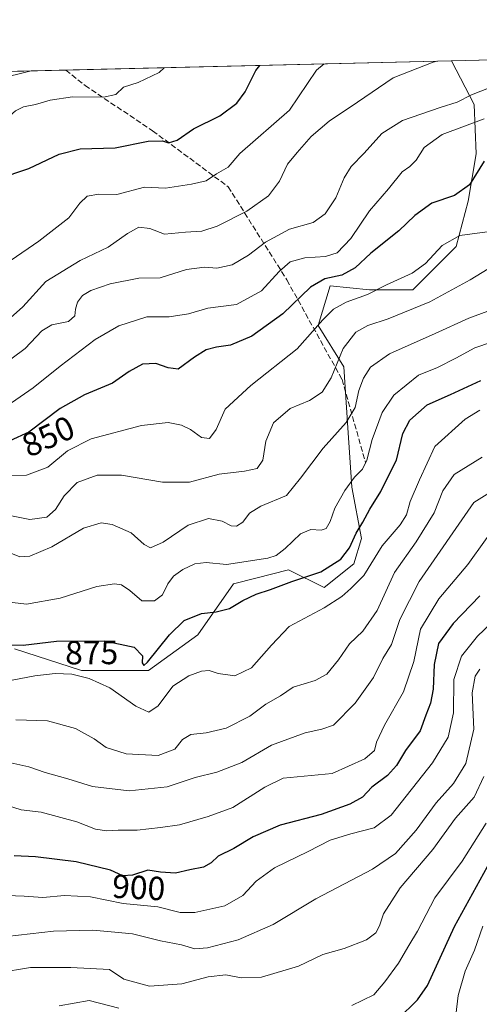
# Model space of a CAD drawing. Units: metres. Extents: x 665439 to 668897, y 4730413 to 4732809.
# Drawn here: x 668212 to 668350, y 4732514 to 4732809 of the extents above; entities that cross this region are included whole.
import ezdxf
from ezdxf.enums import TextEntityAlignment as Align

# ---------------------------------------------------------------- set-up
doc = ezdxf.new("R2010")
doc.units = ezdxf.units.M
doc.header["$MEASUREMENT"] = 0
doc.linetypes.add('DGN Style 3', pattern=[2.307223458686699, 1.648016756204785, -0.6592067024819142])
for name, color, linetype, lineweight in [('Arbolado forestal CxS', 92, 'Continuous', 0), ('Comarca CxS', 21, 'Continuous', 0), ('Comunidad Autónoma CxS', 142, 'Continuous', 0), ('Curva de nivel maestra', 30, 'Continuous', 30), ('Curva de nivel normal', 30, 'Continuous', 0), ('Municipio CxS', 4, 'Continuous', 0), ('Provincia CxS', 1, 'Continuous', 0), ('Rótulo de curva de nivel directora', 7, 'Continuous', 0), ('Senda', 7, 'DGN Style 3', 0)]:
    doc.layers.add(name, color=color, linetype=linetype, lineweight=lineweight)
doc.styles.add('Style-Arial', font='txt')

msp = doc.modelspace()

# ---------------------------------------------------------------- linework, layer by layer
at = {"layer": 'Arbolado forestal CxS', "color": 92, "linetype": 'Continuous', "lineweight": 0, "extrusion": (-0.2591142432150587, -0.006267412462990856, 0.9658263449006277), "elevation": -202033.2950164401, "flags": 128}
msp.add_lwpolyline([(-4715251.734949427, 756060.9283496228), (-4715251.734949428, 756588.194773251)], dxfattribs=at)
at = {"layer": 'Arbolado forestal CxS', "color": 92, "linetype": 'Continuous', "lineweight": 0, "extrusion": (-0.1471001530356299, -0.003558067531916921, 0.9891152031650978), "elevation": -114327.4342811372, "flags": 128}
msp.add_lwpolyline([(-4715251.55758772, 774077.4118141911), (-4715251.55758772, 774194.0906858805)], dxfattribs=at)
at = {"layer": 'Arbolado forestal CxS', "color": 92, "linetype": 'Continuous', "lineweight": 0, "extrusion": (-0.1237675255950463, -0.002993659364266017, 0.9923067255701185), "elevation": -96061.41791789871, "flags": 128}
msp.add_lwpolyline([(-4715251.792301401, 776036.5293191896), (-4715251.792301401, 776543.7838454003)], dxfattribs=at)
at = {"layer": 'Arbolado forestal CxS', "color": 92, "linetype": 'Continuous', "lineweight": 0, "extrusion": (-0.05590240237337289, -0.001351993846569476, 0.9984353226531625), "elevation": -42938.21817202466, "flags": 128}
msp.add_lwpolyline([(-4715254.032125589, 781270.2675684434), (-4715254.032125589, 781280.727387583)], dxfattribs=at)
at = {"layer": 'Arbolado forestal CxS', "color": 92, "linetype": 'Continuous', "lineweight": 0}
for points in [[(668210.5596000003, 4732620.499100001, 874.8168000000006), (668230.6391000003, 4732614.002699999, 878.4072000000016), (668250.7188999997, 4732614.0021, 875.6970000000002), (668265.4836999997, 4732624.6316, 875.8337999999932), (668276.1136999996, 4732639.985900001, 871.5619000000006), (668282.8085000003, 4732641.659499999, 871.7642999999954), (668292.6495000003, 4732644.1195, 871.5639999999986), (668303.2802999998, 4732638.804400001, 876.0602000000072), (668312.1382999998, 4732645.891000001, 875.3975999999967), (668314.5012999997, 4732653.568800001, 874.1668000000063), (668311.5486000003, 4732668.923599999, 869.1224999999978), (668310.3674999997, 4732686.640500001, 864.0813999999956), (668309.1867000004, 4732704.948200001, 859.6138000000066), (668301.5091000004, 4732717.350299999, 853.3717000000034), (668305.0521999998, 4732729.162000001, 849.6178999999975), (668316.8639000002, 4732727.980599999, 853.3574999999984), (668329.8567000005, 4732727.9801, 855.6303999999947), (668342.8497000001, 4732740.972800001, 854.6805000000023), (668346.3925999999, 4732754.555299999, 850.1664000000019), (668348.7547000004, 4732768.7292, 848.390400000004), (668348.165, 4732783.493000001, 840.5372000000062), (668341.3711000001, 4732796.596000001, 834.3755999999995), (668850.4699999997, 4732808.91, 971.0378000000056)], [(668195.2993999999, 4732788.605900001, 814.4045999999945), (668215.5555999996, 4732793.552800001, 816.622199999998), (668341.3711000001, 4732796.596000001, 834.3755999999995), (668348.165, 4732783.493000001, 840.5372000000062), (668348.7547000004, 4732768.7292, 848.390400000004), (668346.3925999999, 4732754.555299999, 850.1664000000019), (668342.8497000001, 4732740.972800001, 854.6805000000023), (668329.8567000005, 4732727.9801, 855.6303999999947), (668316.8639000002, 4732727.980599999, 853.3574999999984), (668305.0521999998, 4732729.162000001, 849.6178999999975), (668301.5091000004, 4732717.350299999, 853.3717000000034), (668309.1867000004, 4732704.948200001, 859.6138000000066), (668310.3674999997, 4732686.640500001, 864.0813999999956), (668311.5486000003, 4732668.923599999, 869.1224999999978), (668314.5012999997, 4732653.568800001, 874.1668000000063), (668312.1382999998, 4732645.891000001, 875.3975999999967), (668303.2802999998, 4732638.804400001, 876.0602000000072), (668292.6495000003, 4732644.1195, 871.5639999999986), (668282.8085000003, 4732641.659499999, 871.7642999999954), (668276.1136999996, 4732639.985900001, 871.5619000000006), (668265.4836999997, 4732624.6316, 875.8337999999932), (668250.7188999997, 4732614.0021, 875.6970000000002), (668230.6391000003, 4732614.002699999, 878.4072000000016), (668210.5596000003, 4732620.499100001, 874.8168000000006)], [(668210.5596000003, 4732620.499100001, 874.8168000000006), (668230.6391000003, 4732614.002699999, 878.4072000000016), (668250.7188999997, 4732614.0021, 875.6970000000002), (668265.4836999997, 4732624.6316, 875.8337999999932), (668276.1136999996, 4732639.985900001, 871.5619000000006), (668282.8085000003, 4732641.659499999, 871.7642999999954), (668292.6495000003, 4732644.1195, 871.5639999999986), (668303.2802999998, 4732638.804400001, 876.0602000000072), (668312.1382999998, 4732645.891000001, 875.3975999999967), (668314.5012999997, 4732653.568800001, 874.1668000000063), (668311.5486000003, 4732668.923599999, 869.1224999999978), (668310.3674999997, 4732686.640500001, 864.0813999999956), (668309.1867000004, 4732704.948200001, 859.6138000000066), (668301.5091000004, 4732717.350299999, 853.3717000000034), (668305.0521999998, 4732729.162000001, 849.6178999999975), (668316.8639000002, 4732727.980599999, 853.3574999999984), (668329.8567000005, 4732727.9801, 855.6303999999947), (668342.8497000001, 4732740.972800001, 854.6805000000023), (668346.3925999999, 4732754.555299999, 850.1664000000019), (668348.7547000004, 4732768.7292, 848.390400000004), (668348.165, 4732783.493000001, 840.5372000000062), (668341.3710000003, 4732796.596100001, 834.3754999999946)], [(668210.5596000003, 4732620.499100001, 874.8168000000006), (668230.6391000003, 4732614.002699999, 878.4072000000016), (668250.7188999997, 4732614.0021, 875.6970000000002), (668265.4836999997, 4732624.6316, 875.8337999999932), (668276.1136999996, 4732639.985900001, 871.5619000000006), (668282.8085000003, 4732641.659499999, 871.7642999999954), (668292.6495000003, 4732644.1195, 871.5639999999986), (668303.2802999998, 4732638.804400001, 876.0602000000072), (668312.1382999998, 4732645.891000001, 875.3975999999967), (668314.5012999997, 4732653.568800001, 874.1668000000063), (668311.5486000003, 4732668.923599999, 869.1224999999978), (668310.3674999997, 4732686.640500001, 864.0813999999956), (668309.1867000004, 4732704.948200001, 859.6138000000066), (668301.5091000004, 4732717.350299999, 853.3717000000034), (668305.0521999998, 4732729.162000001, 849.6178999999975), (668316.8639000002, 4732727.980599999, 853.3574999999984), (668329.8567000005, 4732727.9801, 855.6303999999947), (668342.8497000001, 4732740.972800001, 854.6805000000023), (668346.3925999999, 4732754.555299999, 850.1664000000019), (668348.7547000004, 4732768.7292, 848.390400000004), (668348.165, 4732783.493000001, 840.5372000000062), (668341.3710000003, 4732796.596100001, 834.3754999999946)], [(667140.5873999996, 4732767.5518, 801.386599999998), (668215.5555999996, 4732793.552800001, 816.622199999998), (668195.2993999999, 4732788.605900001, 814.4045999999945)], [(668215.5560999997, 4732793.552999999, 816.622199999998), (668195.2993999999, 4732788.605900001, 814.4045999999945)], [(668215.5560999997, 4732793.552999999, 816.622199999998), (668195.2993999999, 4732788.605900001, 814.4045999999945)]]:
    msp.add_polyline3d(points, dxfattribs=at)
at = {"layer": 'Comarca CxS', "color": 21, "linetype": 'Continuous', "lineweight": 0, "flags": 128}
msp.add_lwpolyline([(665439.2400012519, 4732726.399982663), (668849.0755868028, 4732808.876312815), (668848.919999999, 4732808.192050001), (668846.8070000005, 4732798.28205), (668840.7440000002, 4732769.845050002), (668836.2750000008, 4732729.498050001), (668830.4560000015, 4732692.290050002), (668826.1100000013, 4732662.355050002), (668823.4039999996, 4732638.044050002), (668817.6329999996, 4732604.012050001), (668813.2910000012, 4732573.94805), (668810.2999999997, 4732550.900050002), (668806.3729999987, 4732529.73305), (668801.4210000002, 4732491.32505)], dxfattribs=at)
at = {"layer": 'Comunidad Autónoma CxS', "color": 142, "linetype": 'Continuous', "lineweight": 0, "flags": 128}
msp.add_lwpolyline([(665439.2400012519, 4732726.399982663), (668849.0755868028, 4732808.876312815), (668848.919999999, 4732808.192050001), (668846.8070000005, 4732798.28205), (668840.7440000002, 4732769.845050002), (668836.2750000008, 4732729.498050001), (668830.4560000015, 4732692.290050002), (668826.1100000013, 4732662.355050002), (668823.4039999996, 4732638.044050002), (668817.6329999996, 4732604.012050001), (668813.2910000012, 4732573.94805), (668810.2999999997, 4732550.900050002), (668806.3729999987, 4732529.73305), (668801.4210000002, 4732491.32505)], dxfattribs=at)
at = {"layer": 'Curva de nivel maestra', "color": 30, "linetype": 'Continuous', "lineweight": 30, "flags": 128}
for points, elevation in [([(668205.5999999996, 4732761.2401), (668214.9199999999, 4732764.380100001), (668223.9199999999, 4732768.6601), (668230.25, 4732770.2401), (668240.7400000002, 4732770.4901), (668250.5800000001, 4732772.5101), (668254.9299999997, 4732772.600099999), (668256.7199999997, 4732772.040100001), (668259.2400000002, 4732772.780099999), (668264.1500000004, 4732776.220100001), (668272.0999999996, 4732780.1601), (668277.1500000004, 4732783.9001), (668279.6600000003, 4732787.280099999), (668282.8600000005, 4732793.6601), (668283.9884000003, 4732795.208100001)], 825), ([(668351.2300000006, 4732766.540100001), (668346.8399999999, 4732759.420100001), (668342.3300000001, 4732756.2601), (668335.4800000006, 4732753.940099999), (668330.3899999997, 4732750.280099999), (668325.6399999997, 4732745.6801), (668317.29, 4732738.950099999), (668312.5899999999, 4732734.5801), (668308.54, 4732732.390100001), (668303.4800000006, 4732731.3201), (668299.1699999999, 4732728.780099999), (668290.9299999997, 4732720.770099999), (668281.6200000001, 4732714.0801), (668275.25, 4732711.380100001), (668271.1100000005, 4732710.860099999), (668268, 4732710.0701), (668264.4400000004, 4732707.8301), (668259.5899999999, 4732704.280099999), (668256.5899999999, 4732704.6801), (668252.9299999997, 4732705.9801), (668248.9199999999, 4732705.7301), (668244.9199999999, 4732703.520099999), (668239.9199999999, 4732700.0101), (668231.5899999999, 4732696.5101), (668224.25, 4732692.450099999), (668214.8799999999, 4732685.360099999), (668203.4199999999, 4732680.1801)], 850), ([(668206.1200000001, 4732621.640100001), (668213.2199999997, 4732621.620100001), (668223.1200000001, 4732622.8201), (668237.5099999999, 4732622.9001), (668246.4600000001, 4732620.9301), (668248.8600000005, 4732618.390100001), (668248.7800000003, 4732616.2401), (668249.2599999999, 4732615.520099999), (668250.3799999999, 4732616.4801), (668256.9600000001, 4732624.6801), (668261.4299999997, 4732628.920100001), (668266.5899999999, 4732631.0801), (668270.9199999999, 4732631.530099999), (668274.9199999999, 4732632.5701), (668278.9199999999, 4732634.970100001), (668282.9199999999, 4732636.9001), (668287.25, 4732638.280099999), (668293.5899999999, 4732640.670100001), (668302.25, 4732643.5801), (668308.2400000002, 4732647.380100001), (668310.8600000005, 4732650.700099999), (668312.9100000003, 4732655.090100001), (668314.8899999997, 4732658.4101), (668317.0099999999, 4732662.340100001), (668320.2199999997, 4732667.5601), (668322.0499999998, 4732671.3201), (668324.9600000001, 4732677.030099999), (668326.8600000005, 4732684.9301), (668328.9500000002, 4732688.9301), (668334.1200000001, 4732693.540100001), (668341.1200000001, 4732696.620100001), (668350.1699999999, 4732700.800100001)], 875), ([(668349.9000000004, 4732636.380100001), (668341.9400000004, 4732628.050100001), (668337.5099999999, 4732622.110099999), (668336.1799999997, 4732615.800100001), (668335.9500000002, 4732608.380100001), (668335.1699999999, 4732604.220100001), (668333.7000000002, 4732600.640100001), (668332.04, 4732595.940099999), (668327.5899999999, 4732590.0701), (668324.9199999999, 4732585.4901), (668322.25, 4732582.5601), (668317.5899999999, 4732579.0701), (668314.75, 4732576.050100001), (668310.9800000006, 4732573.9301), (668302.4000000004, 4732570.8301), (668290.1399999997, 4732567.6801), (668282.0099999999, 4732564.1801), (668276.2000000002, 4732560.630100001), (668271.5599999997, 4732558.360099999), (668269.4500000002, 4732556.4101), (668267.1399999997, 4732555.100099999), (668263.0300000003, 4732554.3301), (668258.7599999999, 4732553.3301), (668254.2800000003, 4732553.540100001), (668250.5099999999, 4732554.220100001), (668245.9100000003, 4732552.700099999), (668243, 4732552.470100001), (668239.3600000005, 4732554.140100001), (668229.0800000001, 4732556.700099999), (668216.8600000005, 4732558.210100001), (668210.5, 4732558.440099999)], 900), ([(668325.3499999996, 4732509.530099999), (668331.2699999996, 4732515.380100001), (668334.2699999996, 4732519.600099999), (668342.2999999998, 4732537.270099999), (668353.3099999997, 4732557.270099999)], 925)]:
    msp.add_lwpolyline(points, dxfattribs=dict(at, elevation=elevation))
at = {"layer": 'Curva de nivel normal', "color": 30, "linetype": 'Continuous', "lineweight": 0, "flags": 128}
for points, elevation in [([(668255.3556000004, 4732794.515699999), (668253.9199999999, 4732793.0801), (668247.5899999999, 4732790.0601), (668243.25, 4732788.690099999), (668240.9199999999, 4732786.530099999), (668237.25, 4732785.670100001), (668227.9199999999, 4732785.800100001), (668221.25, 4732784.840100001), (668216.9199999999, 4732783.460100001), (668213.25, 4732782.780099999), (668210.9199999999, 4732781.600099999), (668208.2599999999, 4732779.290100001), (668202.9299999997, 4732776.390100001), (668196.3799999999, 4732774.110099999), (668186.8099999997, 4732770.300100001), (668174.4000000004, 4732765.7301), (668171.1100000005, 4732765.780099999), (668165.9500000002, 4732767.2401), (668161.9900000002, 4732770.1801), (668158.7000000002, 4732775.540100001), (668153.9100000003, 4732779.3201), (668145.3200000003, 4732782.960100001), (668137.4900000002, 4732788.1801), (668131.3964999998, 4732791.5174)], 820), ([(668207.6200000001, 4732717.970100001), (668213.0499999998, 4732722.860099999), (668219.9500000002, 4732730.470100001), (668230.25, 4732736.8101), (668238.5899999999, 4732740.7401), (668244.4000000004, 4732744.9001), (668247.8499999996, 4732746.8101), (668251.0700000003, 4732746.380100001), (668255.4800000006, 4732744.6801), (668261.8099999997, 4732745.290100001), (668266.6399999997, 4732745.590100001), (668271.2400000002, 4732747.030099999), (668280.1399999997, 4732751.5601), (668286.6600000003, 4732756.170100001), (668289.9400000004, 4732760.590100001), (668292.29, 4732765.640100001), (668295.2100000001, 4732769.100099999), (668299.4299999997, 4732773.970100001), (668304.7599999999, 4732778.5001), (668313.2800000003, 4732784.200099999), (668323.9100000003, 4732791.460100001), (668335.8799999999, 4732796.140100001), (668337.0493999999, 4732796.491699999)], 835), ([(668303.2613000004, 4732795.6744), (668301, 4732793.780099999), (668292.9199999999, 4732781.800100001), (668278.0099999999, 4732768.8201), (668274.5899999999, 4732764.780099999), (668271.0999999996, 4732762.7301), (668267.9299999997, 4732760.670100001), (668263.5999999996, 4732759.6601), (668255.8099999997, 4732758.4101), (668249.5199999996, 4732758.7601), (668241.2000000002, 4732756.540100001), (668235.7999999998, 4732756.610099999), (668232.3499999996, 4732756.040100001), (668230.1299999999, 4732753.9301), (668226.8099999997, 4732749.590100001), (668217.9000000004, 4732742.590100001), (668209.5499999998, 4732736.9301)], 830), ([(668206.3700000001, 4732704.9101), (668213.8300000001, 4732710.4101), (668218.7400000002, 4732715.7501), (668221.79, 4732717.5001), (668226.7699999996, 4732718.470100001), (668228.6799999997, 4732720.2601), (668228.8300000001, 4732722.2601), (668229.4800000006, 4732724.300100001), (668230.9900000002, 4732726.3201), (668233.4900000002, 4732727.8101), (668239.2000000002, 4732729.770099999), (668247.8399999999, 4732731.5101), (668254.2199999997, 4732731.640100001), (668262.1200000001, 4732734.090100001), (668267.4199999999, 4732734.8201), (668271.1799999997, 4732734.4801), (668275.7599999999, 4732735.460100001), (668280.6100000005, 4732738.4001), (668285.7100000001, 4732742.3201), (668292.9600000001, 4732746.130100001), (668299.9900000002, 4732748.170100001), (668303.54, 4732750.720100001), (668306.7400000002, 4732755.600099999), (668309.25, 4732761.5001), (668311.3399999999, 4732764.920100001), (668315.25, 4732768.9801), (668320.5800000001, 4732774.8201), (668326.7599999999, 4732778.670100001), (668338.0199999996, 4732782.640100001), (668343.1100000005, 4732784.210100001), (668347.3499999996, 4732786.370100001), (668352.9800000006, 4732788.600099999)], 840), ([(668351.1500000004, 4732779.190099999), (668338.5999999996, 4732774.520099999), (668333.2000000002, 4732770.670100001), (668330.8399999999, 4732766.790100001), (668328.9000000004, 4732764.960100001), (668326.5899999999, 4732763.360099999), (668322.5599999997, 4732758.290100001), (668316.8300000001, 4732751.630100001), (668311.2300000006, 4732743.420100001), (668307.1799999997, 4732739.0801), (668303.6399999997, 4732737.960100001), (668297.5199999996, 4732737.610099999), (668293.1600000003, 4732736.370100001), (668289.8600000005, 4732733.4801), (668284.5800000001, 4732727.720100001), (668277.0800000001, 4732723.600099999), (668268.4400000004, 4732722.5101), (668262.6900000004, 4732720.8201), (668256.9199999999, 4732719.920100001), (668250.25, 4732719.9301), (668241.7800000003, 4732717.190099999), (668234.7800000003, 4732713.120100001), (668224.2300000006, 4732705.1801), (668216.1399999997, 4732698.6601), (668209.7400000002, 4732694.140100001)], 845), ([(668353.5899999999, 4732745.610099999), (668343.9199999999, 4732744.2401), (668338.5899999999, 4732741.2501), (668333.5899999999, 4732735.870100001), (668329.5899999999, 4732733.0101), (668321.9199999999, 4732729.520099999), (668316.29, 4732726.640100001), (668309.9100000003, 4732724.3101), (668306.0800000001, 4732722.2601), (668302.9299999997, 4732719.020099999), (668295.1600000003, 4732710.3101), (668281.3499999996, 4732699.390100001), (668273.7000000002, 4732692.2501), (668270.9199999999, 4732686.120100001), (668268.9199999999, 4732683.450099999), (668266.5899999999, 4732683.7601), (668263.25, 4732686.1501), (668260.5899999999, 4732687.4801), (668256.5899999999, 4732688.270099999), (668248.5899999999, 4732687.370100001), (668233.5899999999, 4732683.4101), (668226.5, 4732679.790100001), (668220.5700000003, 4732674.880100001), (668214.1699999999, 4732672.4901), (668204.9299999997, 4732672.300100001)], 855), ([(668352.3600000005, 4732734.3101), (668346.9800000006, 4732731.040100001), (668334.9199999999, 4732724.380100001), (668322.4500000002, 4732719.280099999), (668316.3700000001, 4732717.340100001), (668312.7800000003, 4732715.3301), (668308.9500000002, 4732710.420100001), (668305.3700000001, 4732701.6601), (668302.6900000004, 4732697.370100001), (668298.8700000001, 4732694.8301), (668293.0999999996, 4732692.460100001), (668288.1100000005, 4732688.1501), (668285.8200000003, 4732682.690099999), (668284.9199999999, 4732677.030099999), (668283.2400000002, 4732674.4801), (668279.4199999999, 4732673.6601), (668271.8399999999, 4732672.840100001), (668263.0099999999, 4732670.350099999), (668254.8700000001, 4732670.360099999), (668242.6100000005, 4732672.540100001), (668235.29, 4732672.520099999), (668229.4000000004, 4732670.3301), (668225.4600000001, 4732666.2601), (668222.9000000004, 4732662.200099999), (668220.2999999998, 4732659.890100001), (668215.1799999997, 4732659.2601), (668203.2599999999, 4732661.630100001)], 860), ([(668208.5199999996, 4732649.520099999), (668212.2199999997, 4732648.0101), (668215.2300000006, 4732648.200099999), (668221.7800000003, 4732651.0001), (668231.29, 4732656.600099999), (668236.5099999999, 4732658.1801), (668239.79, 4732657.7501), (668245.5300000003, 4732655.190099999), (668249.3799999999, 4732651.720100001), (668251.3499999996, 4732650.690099999), (668255.0999999996, 4732652.440099999), (668262.5800000001, 4732657.520099999), (668268.6200000001, 4732659.470100001), (668272.7100000001, 4732658.700099999), (668275.4299999997, 4732657.3201), (668277.0499999998, 4732657.1801), (668278.9199999999, 4732658.420100001), (668280.9199999999, 4732661.120100001), (668284.3499999996, 4732663.2401), (668292.04, 4732666.4301), (668296.25, 4732671.600099999), (668302.9800000006, 4732680.550100001), (668309.8899999997, 4732688.2401), (668312.5700000003, 4732692.7301), (668313.6900000004, 4732697.8201), (668315.04, 4732701.590100001), (668317.2000000002, 4732704.860099999), (668322.8899999997, 4732708.860099999), (668336.5, 4732714.890100001), (668346.5499999998, 4732719.4801), (668354.2000000002, 4732722.3101)], 865), ([(668358.0499999998, 4732713.950099999), (668348.4199999999, 4732710.640100001), (668342.6900000004, 4732707.5101), (668337.2199999997, 4732704.7601), (668331.5099999999, 4732702.4301), (668324.1500000004, 4732696.4801), (668320.6500000004, 4732691.300100001), (668317.6900000004, 4732683.1801), (668316.1100000005, 4732676.9901), (668314.75, 4732674.2601), (668312.3499999996, 4732671.9301), (668309.4400000004, 4732667.9301), (668306.4699999997, 4732662.590100001), (668305.0999999996, 4732658.590100001), (668303.8899999997, 4732656.520099999), (668302.4000000004, 4732655.970100001), (668299.25, 4732656.1801), (668296.25, 4732654.9301), (668291.5899999999, 4732650.5701), (668288.9199999999, 4732648.4001), (668286.4000000004, 4732647.6601), (668274.0300000003, 4732645.700099999), (668267.9800000006, 4732646.3101), (668264.6100000005, 4732645.9301), (668260.9400000004, 4732644.2401), (668258.1500000004, 4732642.2601), (668256.4600000001, 4732639.9301), (668254.9000000004, 4732636.6801), (668252.54, 4732634.870100001), (668248.7000000002, 4732634.8201), (668245.1299999999, 4732637.9101), (668242.6600000003, 4732639.640100001), (668240.4800000006, 4732639.960100001), (668235.2100000001, 4732639.170100001), (668224.2699999996, 4732635.610099999), (668214.1399999997, 4732633.8201), (668205.7100000001, 4732634.880100001)], 870), ([(668349.8600000005, 4732692.0001), (668345.4800000006, 4732689.2401), (668336.4000000004, 4732681.040100001), (668331.7999999998, 4732671.120100001), (668329.04, 4732664.590100001), (668327.9000000004, 4732660.590100001), (668326.0199999996, 4732657.5701), (668320.6200000001, 4732651.360099999), (668315.1799999997, 4732642.420100001), (668311.25, 4732638.5601), (668308.5899999999, 4732636.110099999), (668303.25, 4732632.790100001), (668292.8300000001, 4732627.1601), (668287.5499999998, 4732621.590100001), (668281.4900000002, 4732614.8101), (668276.5899999999, 4732612.4001), (668271.5700000003, 4732613.110099999), (668268.8600000005, 4732613.9901), (668266.5700000003, 4732613.8201), (668262.7599999999, 4732612.4001), (668258.0099999999, 4732609.3101), (668253.5999999996, 4732603.4001), (668250.8300000001, 4732601.4801), (668246.9600000001, 4732603.3201), (668239.0999999996, 4732608.8301), (668232.9600000001, 4732611.640100001), (668227.7800000003, 4732612.870100001), (668222.7199999997, 4732613.0801), (668216.6600000003, 4732612.4001), (668209.8799999999, 4732611.090100001)], 880), ([(668350.5899999999, 4732677.920100001), (668342.2300000006, 4732672.6801), (668338.8300000001, 4732667.8301), (668336.2300000006, 4732661.190099999), (668330.7800000003, 4732652.530099999), (668324.3700000001, 4732643.3201), (668319.1200000001, 4732631.9901), (668314.8799999999, 4732625.7401), (668310.9100000003, 4732621.9301), (668307.6100000005, 4732617.1801), (668304.1200000001, 4732612.880100001), (668300.6100000005, 4732610.950099999), (668294.0099999999, 4732608.950099999), (668290.2000000002, 4732606.4101), (668285.8399999999, 4732603.940099999), (668281.0800000001, 4732600.270099999), (668273.9900000002, 4732596.7401), (668267.9199999999, 4732595.290100001), (668263.3899999997, 4732594.8201), (668260.9199999999, 4732593.300100001), (668258.5899999999, 4732590.420100001), (668253.5899999999, 4732588.5801), (668244.0199999996, 4732589.0001), (668238.0099999999, 4732590.950099999), (668234.4199999999, 4732593.5001), (668228.8499999996, 4732596.590100001), (668220.4500000002, 4732598.950099999), (668210.9800000006, 4732599.200099999)], 885), ([(668362.6500000004, 4732673.4001), (668348.1100000005, 4732664.2601), (668331.7400000002, 4732640.690099999), (668325.9699999997, 4732629.3101), (668323.4699999997, 4732621.8201), (668320.8499999996, 4732617.5801), (668318.0300000003, 4732611.9001), (668312.5899999999, 4732604.2501), (668306.1200000001, 4732597.640100001), (668302.6399999997, 4732596.380100001), (668297.5899999999, 4732595.300100001), (668287.5199999996, 4732591.620100001), (668278.6399999997, 4732586.440099999), (668271.2000000002, 4732583.520099999), (668264.6299999999, 4732581.9001), (668256.2599999999, 4732579.1601), (668244.9199999999, 4732577.970100001), (668233.9199999999, 4732579.280099999), (668226.5899999999, 4732581.590100001), (668219.7300000006, 4732583.4801), (668214.8399999999, 4732585.110099999), (668207.7400000002, 4732586.710100001)], 890), ([(668356.9199999999, 4732660.5101), (668346.25, 4732645.720100001), (668337.6600000003, 4732635.4901), (668332.1600000003, 4732626.380100001), (668330.1799999997, 4732616.6801), (668327.0599999997, 4732607.600099999), (668321.3700000001, 4732597.600099999), (668318.9500000002, 4732592.540100001), (668318.3600000005, 4732590.020099999), (668315.4500000002, 4732587.4901), (668305.6500000004, 4732583.110099999), (668291.04, 4732581.7301), (668285.5300000003, 4732579.0001), (668275.9900000002, 4732572.970100001), (668268.5300000003, 4732570.280099999), (668259.9900000002, 4732567.780099999), (668254.25, 4732566.970100001), (668247.2800000003, 4732566.140100001), (668241.5999999996, 4732566.200099999), (668238.2599999999, 4732565.9301), (668234.8399999999, 4732566.4901), (668229.29, 4732568.620100001), (668218.54, 4732571.540100001), (668212.5599999997, 4732572.2401), (668208.1900000004, 4732573.6601)], 895), ([(668355.3200000003, 4732630.0801), (668349.1799999997, 4732624.2601), (668344.4199999999, 4732618.270099999), (668342.1200000001, 4732611.270099999), (668342.04, 4732601.300100001), (668340.3600000005, 4732594.040100001), (668335.7199999997, 4732586.300100001), (668323.2999999998, 4732570.620100001), (668318.25, 4732566.880100001), (668311.25, 4732565.100099999), (668305.0800000001, 4732563.140100001), (668298.5499999998, 4732559.8201), (668288.4100000003, 4732554.9001), (668282.9199999999, 4732550.860099999), (668278.9199999999, 4732546.5701), (668273.5899999999, 4732543.460100001), (668264.5899999999, 4732541.4901), (668260.1500000004, 4732541.550100001), (668253.5199999996, 4732543.2501), (668243.1500000004, 4732544.1801), (668233.3399999999, 4732546.2301), (668225.6100000005, 4732546.590100001), (668219.0599999997, 4732545.9801), (668213.4600000001, 4732546.380100001), (668208.3099999997, 4732546.600099999)], 905), ([(668208.3399999999, 4732534.340100001), (668222.2800000003, 4732535.890100001), (668234.0300000003, 4732536.2301), (668240.6200000001, 4732535.5701), (668245.9199999999, 4732535.120100001), (668254.25, 4732532.9801), (668260.5899999999, 4732531.840100001), (668264.5899999999, 4732530.6601), (668268.3700000001, 4732530.9001), (668277.5700000003, 4732533.290100001), (668288.0499999998, 4732537.870100001), (668300.7599999999, 4732545.5701), (668317.7800000003, 4732554.520099999), (668324.6699999999, 4732559.1601), (668330.7800000003, 4732566.170100001), (668336.8200000003, 4732574.3201), (668342, 4732580.1801), (668345.6799999997, 4732586.120100001), (668348.0599999997, 4732596.4001), (668347.5700000003, 4732607.2601), (668348.5199999996, 4732612.2601), (668349.8600000005, 4732614.360099999)], 910), ([(668351.1200000001, 4732582.2401), (668348.2000000002, 4732576.050100001), (668342.6500000004, 4732569.720100001), (668335.8099999997, 4732560.350099999), (668326, 4732548.880100001), (668321.0499999998, 4732541.0701), (668319.8799999999, 4732537.4901), (668318.7599999999, 4732535.380100001), (668315.9400000004, 4732533.350099999), (668309.3200000003, 4732530.700099999), (668302.9400000004, 4732528.950099999), (668295.5899999999, 4732525.390100001), (668284.5099999999, 4732522.090100001), (668278.4500000002, 4732521.9801), (668273.8600000005, 4732522.880100001), (668268.5700000003, 4732522.190099999), (668260.7000000002, 4732520.130100001), (668250.9900000002, 4732519.450099999), (668243.3099999997, 4732521.590100001), (668239.0700000003, 4732524.420100001), (668227.5, 4732525.0801), (668215.3399999999, 4732525.0101), (668205.5999999996, 4732523.460100001)], 915), ([(668311.5800000001, 4732513.670100001), (668318.1100000005, 4732516.8101), (668321.4199999999, 4732520.7501), (668325.5800000001, 4732526.290100001), (668328.6699999999, 4732531.600099999), (668331.1900000004, 4732535.940099999), (668336.4600000001, 4732545.940099999), (668344.5899999999, 4732556.880100001), (668351.7699999996, 4732568.280099999)], 920), ([(668350.7699999996, 4732537.4001), (668348.3099999997, 4732530.2601), (668345.4800000006, 4732523.9001), (668343.4199999999, 4732516.6801), (668342.7199999997, 4732510.7501)], 930), ([(668223.9199999999, 4732513.590100001), (668232.9699999997, 4732515.130100001), (668241.79, 4732512.880100001)], 920)]:
    msp.add_lwpolyline(points, dxfattribs=dict(at, elevation=elevation))
at = {"layer": 'Municipio CxS', "color": 4, "linetype": 'Continuous', "lineweight": 0, "flags": 128}
msp.add_lwpolyline([(665439.2400012519, 4732726.399982663), (668849.0755868028, 4732808.876312815), (668848.919999999, 4732808.192050001), (668846.8070000005, 4732798.28205), (668840.7440000002, 4732769.845050002), (668836.2750000008, 4732729.498050001), (668830.4560000015, 4732692.290050002), (668826.1100000013, 4732662.355050002), (668823.4039999996, 4732638.044050002), (668817.6329999996, 4732604.012050001), (668813.2910000012, 4732573.94805), (668810.2999999997, 4732550.900050002), (668806.3729999987, 4732529.73305), (668801.4210000002, 4732491.32505)], dxfattribs=at)
at = {"layer": 'Provincia CxS', "color": 1, "linetype": 'Continuous', "lineweight": 0, "flags": 128}
msp.add_lwpolyline([(665439.2400012519, 4732726.399982663), (668849.0755868028, 4732808.876312815), (668848.919999999, 4732808.192050001), (668846.8070000005, 4732798.28205), (668840.7440000002, 4732769.845050002), (668836.2750000008, 4732729.498050001), (668830.4560000015, 4732692.290050002), (668826.1100000013, 4732662.355050002), (668823.4039999996, 4732638.044050002), (668817.6329999996, 4732604.012050001), (668813.2910000012, 4732573.94805), (668810.2999999997, 4732550.900050002), (668806.3729999987, 4732529.73305), (668801.4210000002, 4732491.32505)], dxfattribs=at)
at = {"layer": 'Senda', "color": 7, "linetype": 'DGN Style 3', "lineweight": 0}
msp.add_polyline3d([(668225.9960000003, 4732793.805400001, 823.6395000000048), (668231.7100999998, 4732789.190099999, 823.2124999999943), (668251.9401000004, 4732775.630100001, 831.053899999999), (668274.5601000005, 4732758.870100001, 836.091499999995), (668292.1300999997, 4732730.960100001, 852.2734000000056), (668308.6300999997, 4732701.1801, 870.0237000000053), (668315.6901000004, 4732676.1801, 878.116399999999)], dxfattribs=at)

# ---------------------------------------------------------------- texts
at = {"layer": 'Rótulo de curva de nivel directora', "color": 7, "linetype": 'Continuous', "lineweight": 0, "style": 'Style-Arial'}
for s, rotation, p in [('850', 24.32346896104558, (668220.6864258783, 4732684.116777164)), ('875', 0.318592853503726, (668233.6961065973, 4732619.349989516)), ('900', 356.8208644735948, (668247.7800457705, 4732549.006705876))]:
    msp.add_text(s, height=7.000000000000002, rotation=rotation, dxfattribs=at).set_placement(p, align=Align.MIDDLE_CENTER)

doc.saveas('drawing.dxf')
